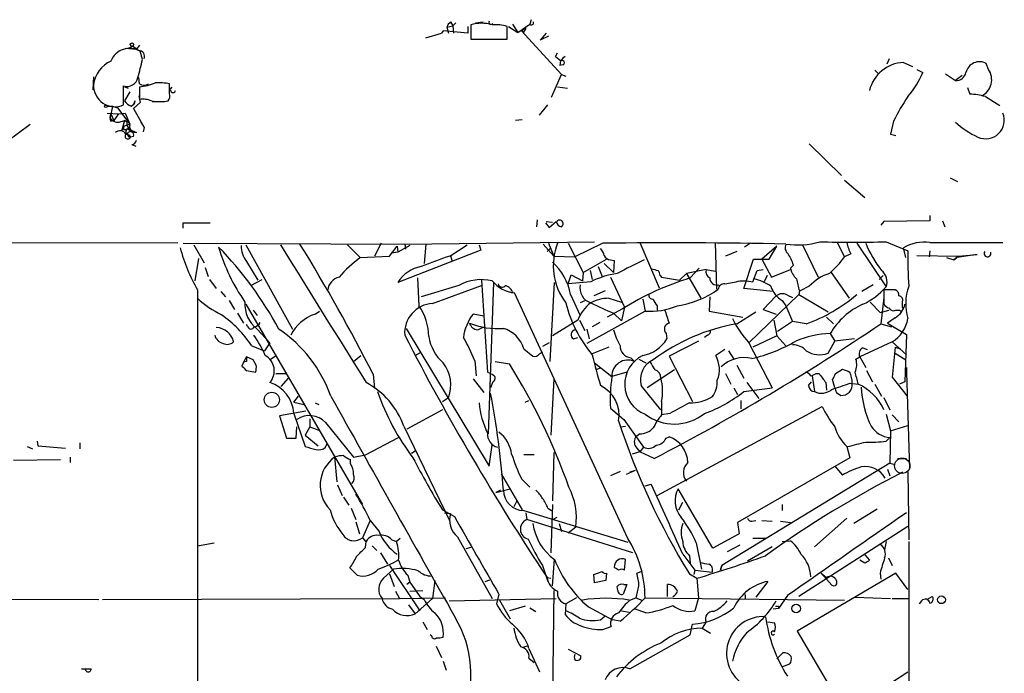
# Model space of a CAD drawing. Extents: x 8 to 21807, y -20653 to 1259.
# Drawn here: x 735 to 846, y 1181 to 1255 of the extents above; entities that cross this region are included whole.
import ezdxf

# ---------------------------------------------------------------- set-up
doc = ezdxf.new("R2010")
doc.units = 0
doc.header["$MEASUREMENT"] = 0
doc.layers.add('MAIN', color=5, linetype='CONTINUOUS')

msp = doc.modelspace()

# ---------------------------------------------------------------- linework, layer by layer
at = {"layer": 'MAIN'}
for p, q in [((792.6493, 1254.8137), (792.48, 1254.3057)), ((783.1667, 1253.9671), (783.844, 1254.1364)), ((783.1667, 1253.9671), (783.336, 1253.2897)), ((783.59, 1254.5597), (783.844, 1254.1364)), ((784.1827, 1254.4751), (783.844, 1254.1364)), ((783.844, 1254.1364), (783.9287, 1253.2897)), ((785.5373, 1254.0517), (785.5373, 1253.2897)), ((785.876, 1254.2211), (785.876, 1252.6124)), ((786.384, 1254.4751), (787.2307, 1254.5597)), ((789.94, 1252.6124), (789.94, 1254.0517)), ((790.1093, 1254.0517), (791.1253, 1253.3744)), ((790.5327, 1254.3057), (791.1253, 1253.3744)), ((791.1253, 1253.3744), (792.48, 1254.3057)), ((791.5487, 1253.5437), (792.0567, 1253.9671)), ((780.796, 1252.7817), (782.574, 1253.2897)), ((782.7433, 1253.5437), (782.574, 1253.2897)), ((785.5373, 1253.2897), (782.7433, 1253.5437)), ((785.876, 1252.6124), (789.94, 1252.6124)), ((791.8027, 1253.3744), (791.5487, 1253.5437)), ((791.5487, 1253.5437), (796.036, 1248.6331)), ((794.3427, 1253.2897), (793.6653, 1252.5277)), ((794.5967, 1252.9511), (793.6653, 1252.5277)), ((747.014, 1251.5964), (748.284, 1251.5117)), ((747.8607, 1251.8504), (747.4373, 1251.5964)), ((748.6227, 1251.9351), (748.284, 1251.5117)), ((748.9613, 1250.3264), (748.7073, 1251.2577)), ((795.3587, 1250.6651), (795.6127, 1251.0884)), ((795.3587, 1250.6651), (795.9513, 1250.2417)), ((832.866, 1250.4111), (832.612, 1249.8184)), ((795.9513, 1250.2417), (795.8667, 1249.6491)), ((796.2053, 1249.7337), (795.8667, 1249.6491)), ((834.4747, 1249.9877), (835.4907, 1249.5644)), ((844.042, 1249.2257), (843.788, 1249.9031)), ((743.458, 1248.3791), (743.3733, 1246.9397)), ((748.6227, 1247.6171), (748.538, 1248.2944)), ((794.9353, 1246.0931), (796.036, 1248.6331)), ((796.036, 1248.6331), (796.544, 1248.4637)), ((831.2573, 1249.1411), (831.6807, 1248.7177)), ((835.9987, 1249.2257), (836.676, 1248.8871)), ((839.216, 1248.7177), (840.3167, 1247.9557)), ((841.0787, 1248.5484), (840.3167, 1247.9557)), ((746.8447, 1245.2464), (746.8447, 1247.3631)), ((746.9293, 1247.2784), (747.3527, 1247.1091)), ((748.6227, 1247.2784), (748.6227, 1245.8391)), ((752.0093, 1246.5164), (752.0093, 1247.6171)), ((795.6127, 1247.2784), (796.7133, 1247.1091)), ((841.6713, 1247.1937), (841.9253, 1246.4317)), ((747.522, 1246.6857), (746.9293, 1245.6697)), ((748.538, 1246.2624), (748.7073, 1245.5004)), ((843.7033, 1246.1777), (845.312, 1245.1617)), ((744.982, 1245.0771), (745.5747, 1245.0771)), ((745.5747, 1245.0771), (745.3207, 1243.8071)), ((745.5747, 1245.0771), (746.1673, 1244.9077)), ((746.1673, 1244.9077), (747.522, 1243.0451)), ((748.7073, 1245.5004), (747.9453, 1244.8231)), ((748.1147, 1245.6697), (748.03, 1245.3311)), ((751.4167, 1245.5851), (750.062, 1245.5851)), ((793.5807, 1244.0611), (794.512, 1245.2464)), ((744.982, 1244.3151), (746.252, 1244.2304)), ((745.3207, 1243.8071), (745.4053, 1244.2304)), ((745.4053, 1244.2304), (745.744, 1243.4684)), ((746.252, 1244.2304), (745.744, 1243.4684)), ((746.252, 1244.2304), (747.014, 1244.3151)), ((747.014, 1244.3151), (747.522, 1243.0451)), ((747.9453, 1244.8231), (749.1307, 1242.7064)), ((733.7213, 1241.0977), (736.346, 1243.0451)), ((745.4053, 1243.3837), (745.744, 1243.4684)), ((746.3367, 1243.2991), (746.9293, 1243.4684)), ((746.9293, 1243.4684), (746.5907, 1242.2831)), ((746.8447, 1242.7911), (746.5907, 1242.2831)), ((747.522, 1243.0451), (746.8447, 1242.7911)), ((747.1833, 1243.2991), (746.9293, 1243.4684)), ((747.522, 1242.8757), (747.3527, 1242.5371)), ((747.522, 1242.7064), (747.522, 1243.0451)), ((748.792, 1243.2991), (749.1307, 1242.7064)), ((749.1307, 1242.7064), (749.046, 1242.1984)), ((791.6333, 1243.5531), (790.8713, 1243.4684)), ((833.374, 1243.3837), (833.0353, 1241.9444)), ((747.014, 1242.4524), (747.3527, 1242.5371)), ((747.3527, 1242.5371), (747.776, 1242.1984)), ((747.3527, 1242.5371), (748.284, 1242.1137)), ((747.4373, 1241.8597), (747.6067, 1241.6057)), ((747.9453, 1241.6904), (747.6067, 1241.6057)), ((747.776, 1242.1984), (748.284, 1242.1137)), ((747.776, 1242.1984), (748.284, 1242.1137)), ((833.0353, 1241.9444), (833.628, 1241.7751)), ((747.776, 1240.7591), (748.1993, 1240.5897)), ((823.8913, 1240.8437), (827.532, 1237.2877)), ((827.8707, 1236.7797), (830.1567, 1234.8324)), ((839.724, 1237.0337), (840.5707, 1236.6104)), ((837.438, 1232.8004), (837.438, 1232.2077)), ((753.5333, 1231.3611), (753.5333, 1231.9537)), ((753.5333, 1231.9537), (756.5813, 1231.9537)), ((793.3267, 1232.2924), (793.242, 1231.5304)), ((794.258, 1231.9537), (794.6813, 1231.4457)), ((794.3427, 1232.1231), (795.02, 1232.0384)), ((794.6813, 1231.4457), (795.4433, 1232.1231)), ((832.2733, 1232.1231), (831.9347, 1231.6997)), ((837.438, 1232.2077), (832.2733, 1232.1231)), ((838.8773, 1232.2077), (839.1313, 1231.5304)), ((666.75, 1229.6677), (752.9407, 1229.7524)), ((753.5333, 1229.6677), (778.4253, 1229.5831)), ((754.7187, 1229.4984), (755.904, 1227.4664)), ((760.5607, 1229.4984), (765.81, 1220.0157)), ((771.9907, 1229.4984), (773.43, 1228.0591)), ((775.8007, 1229.6677), (775.0387, 1228.2284)), ((779.018, 1229.4137), (777.6633, 1228.6517)), ((778.4253, 1229.5831), (799.7613, 1229.8371)), ((778.4253, 1229.5831), (778.51, 1228.9904)), ((780.796, 1229.5831), (780.6267, 1227.3817)), ((783.5053, 1228.2284), (785.4527, 1229.4984)), ((786.8073, 1229.4984), (786.9767, 1228.9057)), ((794.004, 1229.5831), (795.1893, 1228.2284)), ((794.5967, 1229.6677), (795.1893, 1228.2284)), ((796.798, 1229.6677), (798.4913, 1226.3657)), ((800.6927, 1229.6677), (797.56, 1228.1437)), ((804.8413, 1229.7524), (807.0427, 1224.6724)), ((813.308, 1229.7524), (813.4773, 1224.5031)), ((817.2873, 1229.6677), (816.61, 1229.2444)), ((823.1293, 1229.4984), (824.9073, 1225.8577)), ((827.024, 1229.7524), (827.8707, 1228.1437)), ((829.2253, 1229.6677), (832.5273, 1224.7571)), ((832.5273, 1229.8371), (834.9827, 1228.8211)), ((837.438, 1229.7524), (845.6507, 1229.7524)), ((776.732, 1228.2284), (777.5787, 1229.3291)), ((777.6633, 1228.6517), (776.9013, 1228.5671)), ((777.5787, 1229.3291), (777.6633, 1228.6517)), ((786.9767, 1228.9057), (777.6633, 1225.2651)), ((783.59, 1228.3131), (783.7593, 1227.6357)), ((783.59, 1228.3131), (783.7593, 1227.6357)), ((794.766, 1229.0751), (794.4273, 1228.7364)), ((794.4273, 1228.7364), (794.766, 1229.0751)), ((815.7633, 1228.7364), (814.4933, 1228.2284)), ((820.2507, 1229.3291), (818.5573, 1227.8897)), ((819.404, 1227.8897), (820.2507, 1229.3291)), ((828.548, 1228.4824), (827.8707, 1228.1437)), ((834.7287, 1228.0591), (834.4747, 1229.1597)), ((835.9987, 1228.3131), (840.6553, 1228.2284)), ((837.438, 1228.8211), (837.3533, 1228.1437)), ((842.772, 1228.3977), (840.486, 1228.0591)), ((840.6553, 1228.2284), (842.772, 1228.3977)), ((754.888, 1225.4344), (755.3113, 1227.9744)), ((760.6453, 1227.6357), (761.9153, 1225.5191)), ((773.43, 1228.0591), (776.732, 1228.2284)), ((795.1893, 1228.2284), (797.56, 1228.1437)), ((798.4913, 1226.3657), (801.116, 1227.8897)), ((800.862, 1227.3817), (801.878, 1226.3657)), ((801.5393, 1227.8051), (801.9627, 1227.7204)), ((801.9627, 1227.7204), (801.878, 1226.3657)), ((816.5253, 1224.5877), (817.626, 1227.8897)), ((817.626, 1227.8897), (819.404, 1227.8897)), ((818.5573, 1227.8897), (819.658, 1225.8577)), ((822.1133, 1227.2124), (821.7747, 1226.8737)), ((839.3007, 1228.0591), (840.1473, 1227.8051)), ((840.486, 1228.0591), (840.1473, 1227.8051)), ((840.1473, 1227.8051), (840.486, 1228.0591)), ((755.9887, 1226.9584), (756.3273, 1225.9424)), ((796.798, 1225.0957), (797.1367, 1226.1117)), ((797.1367, 1226.1117), (798.4067, 1225.4344)), ((798.4913, 1226.3657), (798.4067, 1225.4344)), ((799.2533, 1226.6197), (799.5073, 1225.6037)), ((800.1847, 1227.0431), (800.608, 1225.9424)), ((810.0907, 1226.2811), (809.3287, 1225.5191)), ((812.292, 1226.7044), (810.0907, 1226.2811)), ((810.0907, 1226.2811), (811.6993, 1223.4871)), ((811.53, 1226.8737), (810.514, 1225.7731)), ((812.292, 1226.7044), (813.308, 1226.5351)), ((817.5413, 1225.3497), (818.0493, 1226.6197)), ((818.0493, 1226.6197), (818.7267, 1226.7044)), ((819.658, 1225.8577), (821.7747, 1226.7044)), ((826.3467, 1226.3657), (828.3787, 1223.4871)), ((756.4967, 1225.6037), (757.2587, 1224.5877)), ((761.1533, 1224.9264), (762.4233, 1225.6037)), ((779.8647, 1225.7731), (780.034, 1222.6404)), ((787.0613, 1225.5191), (787.7387, 1215.1897)), ((788.416, 1225.2651), (787.8233, 1208.2471)), ((794.766, 1216.3751), (795.274, 1225.2651)), ((799.338, 1225.3497), (796.798, 1225.0957)), ((801.5393, 1225.8577), (803.148, 1222.4711)), ((807.1273, 1226.0271), (807.2967, 1225.8577)), ((807.2967, 1225.8577), (809.3287, 1225.5191)), ((816.102, 1225.4344), (816.864, 1225.4344)), ((816.864, 1225.4344), (817.5413, 1225.3497)), ((819.15, 1226.0271), (818.8113, 1225.3497)), ((831.088, 1225.0111), (829.818, 1224.2491)), ((831.7653, 1225.6037), (832.1887, 1226.0271)), ((755.142, 1224.4184), (755.142, 1164.3897)), ((757.7667, 1224.2491), (758.2747, 1223.6564)), ((784.5213, 1224.9264), (780.288, 1223.6564)), ((781.558, 1222.8944), (787.0613, 1224.9264)), ((803.4867, 1196.4784), (790.7867, 1224.0797)), ((797.052, 1223.9104), (798.1527, 1221.5397)), ((800.9467, 1224.3337), (799.6767, 1223.7411)), ((819.8273, 1224.2491), (816.5253, 1224.5877)), ((822.706, 1223.9104), (817.118, 1218.4917)), ((821.436, 1223.8257), (822.0287, 1223.5717)), ((822.7907, 1224.3337), (822.706, 1223.9104)), ((822.706, 1223.9104), (826.008, 1221.9631)), ((823.8913, 1224.8417), (822.8753, 1224.3337)), ((833.5433, 1224.4184), (832.2733, 1224.4184)), ((832.2733, 1224.4184), (832.2733, 1222.8097)), ((758.698, 1223.2331), (759.2907, 1222.2171)), ((760.5607, 1222.8097), (773.684, 1200.2884)), ((798.7453, 1223.2331), (798.1527, 1222.9791)), ((801.37, 1223.4871), (802.8093, 1223.0637)), ((805.18, 1223.4024), (805.434, 1222.0477)), ((812.7153, 1223.6564), (812.6307, 1222.0477)), ((820.166, 1223.7411), (818.7267, 1222.2171)), ((820.8433, 1223.2331), (821.2667, 1222.6404)), ((830.7493, 1223.0637), (831.85, 1221.8784)), ((832.2733, 1223.5717), (831.9347, 1220.6084)), ((834.39, 1222.4711), (834.39, 1223.1484)), ((759.6293, 1221.7937), (760.3067, 1220.6931)), ((761.4073, 1222.1324), (761.8307, 1221.5397)), ((768.35, 1221.7091), (768.858, 1222.0477)), ((787.3153, 1221.4551), (786.13, 1221.7091)), ((805.434, 1222.0477), (798.9147, 1218.4071)), ((802.894, 1222.3017), (801.2007, 1221.3704)), ((801.878, 1221.7937), (802.8093, 1220.9471)), ((803.148, 1222.4711), (802.8093, 1220.9471)), ((806.7887, 1222.6404), (806.7887, 1222.1324)), ((812.6307, 1222.0477), (816.4407, 1221.3704)), ((815.7633, 1220.6084), (817.88, 1221.9631)), ((818.7267, 1222.2171), (820.166, 1221.7091)), ((821.2667, 1222.6404), (822.0287, 1220.8624)), ((831.85, 1221.8784), (832.866, 1222.1324)), ((833.628, 1222.1324), (834.0513, 1222.1324)), ((760.8147, 1220.2697), (760.6453, 1220.5237)), ((797.8987, 1221.0317), (795.02, 1219.2537)), ((798.068, 1221.0317), (798.6607, 1219.8464)), ((800.354, 1220.7777), (799.5073, 1220.2697)), ((819.912, 1221.0317), (820.2507, 1219.2537)), ((822.0287, 1220.8624), (820.3353, 1219.7617)), ((823.5527, 1220.6084), (822.0287, 1220.8624)), ((825.8387, 1221.3704), (826.6007, 1220.6084)), ((831.9347, 1220.6084), (833.12, 1220.2697)), ((833.5433, 1221.2857), (832.6967, 1220.6931)), ((832.6967, 1220.6931), (834.8133, 1219.4231)), ((761.8307, 1220.0157), (763.27, 1218.4917)), ((778.5947, 1220.1004), (787.908, 1204.6064)), ((786.638, 1219.9311), (787.3153, 1220.2697)), ((798.9147, 1220.0157), (799.1687, 1218.9151)), ((807.8047, 1219.5077), (807.8893, 1218.9151)), ((826.262, 1219.5077), (826.77, 1218.6611)), ((834.8133, 1219.4231), (834.644, 1214.0891)), ((763.27, 1218.4917), (762.6773, 1217.5604)), ((794.6813, 1218.4917), (793.9193, 1218.0684)), ((797.3907, 1218.9151), (797.8987, 1219.0844)), ((811.4453, 1218.6611), (808.1433, 1216.9677)), ((812.4613, 1219.3384), (812.1227, 1219.0844)), ((817.118, 1218.4917), (819.7427, 1213.4117)), ((820.2507, 1219.2537), (817.5413, 1217.9837)), ((820.2507, 1219.2537), (821.2667, 1218.1531)), ((826.008, 1217.3064), (826.77, 1218.6611)), ((828.9713, 1218.9151), (826.77, 1218.6611)), ((833.2047, 1218.5764), (829.564, 1216.8831)), ((833.2047, 1218.5764), (834.8133, 1217.1371)), ((761.238, 1218.1531), (762.6773, 1217.5604)), ((779.6107, 1217.0524), (780.2033, 1217.3911)), ((791.8027, 1217.8144), (792.8187, 1216.9677)), ((793.5807, 1217.2217), (793.9193, 1217.4757)), ((801.37, 1217.9837), (799.5073, 1217.2217)), ((814.4087, 1217.7297), (813.3927, 1217.0524)), ((814.832, 1217.5604), (815.4247, 1216.6291)), ((829.9027, 1217.8991), (830.4107, 1217.7297)), ((833.5433, 1217.9837), (833.2047, 1214.5971)), ((833.5433, 1217.9837), (834.136, 1217.8144)), ((833.5433, 1217.3064), (834.7287, 1216.5444)), ((760.3067, 1216.2904), (760.1373, 1215.8671)), ((760.6453, 1216.8831), (760.3067, 1216.2904)), ((760.6453, 1216.3751), (760.3067, 1216.2904)), ((761.4073, 1216.5444), (760.6453, 1216.8831)), ((761.746, 1215.9517), (761.4073, 1216.5444)), ((763.3547, 1216.6291), (763.8627, 1216.9677)), ((772.668, 1216.3751), (773.5147, 1217.0524)), ((786.2993, 1216.4597), (786.4687, 1214.7664)), ((788.5853, 1216.3751), (790.194, 1216.1211)), ((799.7613, 1216.2057), (801.7087, 1214.6817)), ((803.8253, 1216.7984), (804.2487, 1216.3751)), ((804.7567, 1216.6291), (805.5187, 1216.2057)), ((808.1433, 1216.9677), (810.768, 1211.8877)), ((829.1407, 1216.6291), (829.564, 1216.8831)), ((829.564, 1216.8831), (830.2413, 1215.6977)), ((760.6453, 1215.3591), (761.6613, 1215.1897)), ((763.9473, 1215.0204), (765.1327, 1215.0204)), ((800.354, 1215.6131), (799.9307, 1215.4437)), ((803.402, 1215.1897), (801.7087, 1214.6817)), ((808.736, 1215.4437), (805.688, 1213.4117)), ((814.4933, 1215.0204), (815.086, 1213.8351)), ((815.7633, 1215.9517), (816.5253, 1214.5124)), ((824.6533, 1215.0204), (824.992, 1215.0204)), ((826.8547, 1215.0204), (827.6167, 1215.5284)), ((830.326, 1215.3591), (831.0033, 1214.0891)), ((834.8133, 1215.6977), (834.8133, 1215.1897)), ((834.8133, 1215.1897), (835.152, 1204.2677)), ((764.54, 1213.5811), (765.3867, 1214.5124)), ((774.8693, 1214.9357), (775.0387, 1213.3271)), ((786.13, 1214.4277), (787.3153, 1212.9037)), ((788.3313, 1214.0891), (788.0773, 1213.4117)), ((795.1893, 1214.4277), (794.8507, 1208.0777)), ((816.864, 1214.0044), (818.2187, 1212.2264)), ((823.8067, 1213.6657), (824.1453, 1214.0891)), ((824.23, 1214.7664), (824.484, 1212.9884)), ((825.754, 1214.0044), (825.8387, 1213.1577)), ((826.77, 1213.4117), (826.516, 1214.3431)), ((828.4633, 1213.9197), (829.3947, 1213.8351)), ((833.2047, 1214.5971), (834.898, 1212.4804)), ((834.644, 1214.0891), (834.0513, 1213.8351)), ((807.212, 1210.9564), (805.0107, 1213.6657)), ((815.4247, 1213.4117), (815.848, 1212.6497)), ((816.5253, 1212.9884), (819.7427, 1213.4117)), ((826.9393, 1212.9037), (827.4473, 1212.5651)), ((831.2573, 1213.8351), (832.0193, 1212.4804)), ((765.9793, 1211.8031), (766.4873, 1212.4804)), ((765.9793, 1211.8031), (767.08, 1211.5491)), ((768.35, 1211.7184), (768.7733, 1211.5491)), ((782.6587, 1211.8877), (783.336, 1212.3111)), ((791.972, 1211.8031), (792.3953, 1211.9724)), ((807.2967, 1211.8877), (807.2967, 1210.3637)), ((816.1867, 1211.9724), (816.1867, 1211.0411)), ((832.2733, 1212.3111), (832.9507, 1210.9564)), ((767.334, 1210.7871), (764.3707, 1210.2791)), ((782.6587, 1210.9564), (778.6793, 1208.7551)), ((801.5393, 1211.1257), (803.0633, 1209.8557)), ((806.7887, 1201.3044), (825.3307, 1211.2951)), ((764.3707, 1210.2791), (765.1327, 1207.7391)), ((765.9793, 1210.5331), (767.2493, 1206.8077)), ((767.7573, 1209.9404), (767.7573, 1209.0091)), ((769.5353, 1209.5171), (772.668, 1205.6224)), ((803.0633, 1209.8557), (805.2647, 1206.7231)), ((808.228, 1210.5331), (807.2967, 1210.3637)), ((832.5273, 1210.4484), (833.0353, 1208.5857)), ((833.2047, 1210.3637), (833.9667, 1209.6017)), ((766.2333, 1207.7391), (766.318, 1209.0091)), ((767.7573, 1209.0091), (767.2493, 1208.0777)), ((767.7573, 1209.0091), (768.7733, 1208.6704)), ((778.3407, 1209.0937), (783.5053, 1198.4257)), ((802.7247, 1209.0091), (803.2327, 1209.0937)), ((833.0353, 1208.5857), (832.9507, 1204.9451)), ((833.0353, 1208.5857), (834.9827, 1209.1784)), ((737.108, 1207.4004), (737.1927, 1206.8924)), ((741.934, 1207.2311), (741.934, 1206.5537)), ((765.1327, 1207.7391), (766.2333, 1207.7391)), ((767.2493, 1208.0777), (768.6887, 1206.8924)), ((774.0227, 1205.8764), (777.748, 1207.8237)), ((804.8413, 1208.2471), (804.3333, 1207.8237)), ((807.8047, 1207.7391), (808.1433, 1207.9084)), ((832.5273, 1207.4004), (832.9507, 1207.8237)), ((736.0073, 1206.8077), (736.6, 1206.5537)), ((737.1927, 1206.8924), (740.3253, 1206.6384)), ((769.5353, 1206.7231), (769.7047, 1207.1464)), ((779.6107, 1206.2997), (779.1873, 1206.0457)), ((787.908, 1204.6064), (788.2467, 1206.9771)), ((795.1893, 1206.1304), (795.02, 1200.7117)), ((804.8413, 1206.2151), (803.9947, 1205.9611)), ((804.5027, 1206.6384), (804.8413, 1206.2151)), ((805.2647, 1206.7231), (804.8413, 1206.2151)), ((806.45, 1205.4531), (804.8413, 1206.2151)), ((828.1247, 1206.8077), (828.4633, 1205.5377)), ((734.4833, 1205.2837), (739.7327, 1205.3684)), ((740.8333, 1205.6224), (740.8333, 1205.0297)), ((770.5513, 1205.6224), (770.8053, 1202.8284)), ((772.3293, 1204.8604), (772.3293, 1205.3684)), ((772.668, 1205.6224), (774.0227, 1205.8764)), ((792.988, 1205.8764), (791.8027, 1205.8764)), ((828.4633, 1205.5377), (815.848, 1198.2564)), ((833.7973, 1205.4531), (834.8133, 1205.4531)), ((802.64, 1204.0137), (801.5393, 1203.5057)), ((804.3333, 1204.0984), (803.3173, 1203.6751)), ((804.3333, 1204.0984), (803.7407, 1203.9291)), ((832.9507, 1204.9451), (814.07, 1193.4304)), ((826.77, 1204.6064), (827.6167, 1203.5904)), ((832.6967, 1204.2677), (832.9507, 1203.5057)), ((832.9507, 1204.9451), (833.5433, 1204.7757)), ((834.9827, 1203.9291), (835.0673, 1196.3091)), ((789.2627, 1203.7597), (791.6333, 1199.6957)), ((791.5487, 1203.1671), (792.48, 1202.2357)), ((770.89, 1202.4897), (771.398, 1201.3044)), ((788.67, 1201.6431), (790.2787, 1202.0664)), ((789.178, 1201.8971), (788.67, 1201.6431)), ((805.434, 1202.4051), (806.1113, 1202.5744)), ((813.054, 1195.3777), (809.1593, 1202.0664)), ((771.5673, 1201.1351), (772.16, 1200.2037)), ((791.0407, 1200.7117), (790.702, 1200.0344)), ((772.414, 1199.8651), (772.922, 1198.5951)), ((782.6587, 1199.6957), (784.0133, 1198.9337)), ((791.8027, 1199.6111), (803.4867, 1196.0551)), ((794.512, 1199.8651), (794.9353, 1199.6111)), ((795.02, 1200.2884), (794.8507, 1194.8697)), ((809.244, 1199.6957), (809.6673, 1200.5424)), ((820.8433, 1200.2884), (820.8433, 1199.6111)), ((831.5113, 1199.7804), (828.8867, 1198.1717)), ((774.5307, 1198.5104), (773.684, 1196.5631)), ((774.5307, 1198.5104), (775.5467, 1197.2404)), ((782.9127, 1199.3571), (783.59, 1199.2724)), ((792.0567, 1199.3571), (792.1413, 1198.5951)), ((804.0793, 1194.8697), (792.1413, 1198.5951)), ((795.528, 1198.8491), (795.1047, 1198.5951)), ((817.4567, 1198.4257), (817.88, 1198.5104)), ((818.5573, 1198.5104), (819.7427, 1198.4257)), ((820.674, 1198.4257), (821.7747, 1198.2564)), ((824.484, 1195.5471), (828.1247, 1198.7644)), ((772.922, 1198.3411), (773.3453, 1196.9864)), ((795.782, 1198.1717), (796.036, 1197.2404)), ((797.6447, 1197.7484), (796.798, 1197.0711)), ((815.848, 1198.2564), (816.0173, 1196.9864)), ((834.9827, 1197.8331), (822.706, 1189.9591)), ((773.684, 1196.5631), (774.1073, 1196.0551)), ((776.986, 1196.3091), (777.494, 1196.1397)), ((777.9173, 1196.4784), (777.494, 1196.1397)), ((784.352, 1196.6477), (788.2467, 1189.7051)), ((816.0173, 1196.9864), (813.054, 1195.3777)), ((818.9807, 1196.4784), (817.5413, 1196.4784)), ((820.8433, 1196.1397), (821.7747, 1196.2244)), ((755.142, 1195.6317), (757.0047, 1195.9704)), ((774.0227, 1195.4624), (774.1073, 1196.1397)), ((774.7847, 1195.6317), (775.2927, 1195.1237)), ((785.876, 1195.4624), (785.2833, 1195.2931)), ((811.1913, 1195.9704), (811.784, 1193.0071)), ((816.102, 1195.7164), (814.6627, 1194.9544)), ((819.7427, 1195.5471), (816.9487, 1193.9384)), ((832.5273, 1196.1397), (832.358, 1195.2084)), ((835.0673, 1196.1397), (835.0673, 1162.8657)), ((775.716, 1194.8697), (776.478, 1193.5997)), ((795.02, 1191.1444), (795.274, 1194.1077)), ((803.148, 1192.9224), (803.2327, 1194.1077)), ((809.6673, 1194.7004), (811.022, 1192.9224)), ((810.4293, 1194.5311), (810.514, 1193.6844)), ((830.1567, 1193.6844), (829.564, 1194.0231)), ((830.1567, 1194.6157), (830.6647, 1194.0231)), ((832.7813, 1194.2771), (833.2047, 1193.4304)), ((773.0913, 1192.3297), (772.2447, 1193.1764)), ((776.0547, 1191.9911), (777.1553, 1193.0071)), ((776.732, 1193.4304), (780.1187, 1188.3504)), ((793.9193, 1193.4304), (794.512, 1191.6524)), ((811.022, 1192.9224), (810.9373, 1192.4144)), ((811.022, 1192.9224), (812.9693, 1192.6684)), ((814.07, 1193.4304), (813.9007, 1192.9224)), ((813.9007, 1192.9224), (814.07, 1193.4304)), ((776.732, 1192.4991), (777.24, 1191.0597)), ((778.764, 1192.3297), (779.018, 1191.5677)), ((781.812, 1191.7371), (781.558, 1189.7051)), ((787.4847, 1191.6524), (787.9927, 1191.8217)), ((794.4273, 1192.0757), (794.8507, 1191.9911)), ((799.6767, 1192.4144), (800.608, 1192.7531)), ((799.7613, 1191.4831), (799.6767, 1192.4144)), ((801.0313, 1191.7371), (799.7613, 1191.4831)), ((801.116, 1192.5837), (801.0313, 1191.7371)), ((804.5027, 1192.5837), (805.0107, 1192.7531)), ((810.4293, 1192.4991), (811.276, 1191.9911)), ((811.276, 1191.9911), (811.4453, 1189.7897)), ((833.628, 1192.5837), (822.5367, 1186.0644)), ((825.246, 1192.5837), (825.8387, 1192.0757)), ((825.246, 1192.5837), (826.4313, 1191.2291)), ((831.85, 1192.5837), (831.9347, 1191.9064)), ((834.9827, 1190.7211), (833.628, 1192.5837)), ((779.018, 1191.5677), (778.6793, 1191.3137)), ((779.018, 1191.5677), (780.1187, 1189.9591)), ((779.018, 1190.5517), (780.4573, 1190.6364)), ((795.1893, 1190.6364), (794.8507, 1166.3371)), ((802.386, 1190.6364), (802.3013, 1191.0597)), ((803.402, 1191.3137), (802.9787, 1190.2131)), ((803.0633, 1191.3137), (803.402, 1191.3137)), ((807.974, 1189.9591), (807.974, 1191.3137)), ((819.2347, 1191.6524), (817.88, 1189.8744)), ((675.132, 1189.7051), (744.0507, 1189.6204)), ((744.474, 1189.6204), (777.8327, 1189.7051)), ((777.4093, 1190.5517), (777.8327, 1189.7051)), ((777.8327, 1189.7051), (782.9973, 1189.7897)), ((781.558, 1189.7051), (779.6107, 1188.0117)), ((780.1187, 1189.9591), (780.6267, 1189.6204)), ((783.4207, 1189.4511), (795.4433, 1189.7051)), ((789.0087, 1190.2131), (788.7547, 1189.1124)), ((789.0933, 1189.5357), (790.2787, 1187.4191)), ((797.7293, 1189.7897), (796.544, 1189.1124)), ((803.7407, 1189.5357), (804.418, 1189.7897)), ((804.418, 1189.7897), (805.0953, 1189.5357)), ((805.434, 1189.7897), (827.8707, 1189.5357)), ((811.4453, 1189.7897), (811.022, 1188.3504)), ((816.6947, 1190.0437), (816.6947, 1189.7051)), ((821.436, 1190.0437), (820.42, 1188.6044)), ((829.056, 1189.8744), (833.0353, 1189.7051)), ((833.2047, 1189.7051), (835.0673, 1189.7051)), ((837.0993, 1189.6204), (837.692, 1189.9591)), ((778.8487, 1189.0277), (779.6107, 1188.0117)), ((791.972, 1188.8584), (790.194, 1188.3504)), ((792.48, 1188.6891), (793.1573, 1188.2657)), ((796.544, 1189.1124), (796.4593, 1187.9271)), ((799.084, 1188.7737), (801.7933, 1187.3344)), ((805.5187, 1188.0964), (804.3333, 1188.5197)), ((820.42, 1188.6044), (819.8273, 1188.5197)), ((820.42, 1188.8584), (820.42, 1188.6044)), ((836.5067, 1189.4511), (836.2527, 1189.1124)), ((800.4387, 1187.3344), (800.9467, 1187.7577)), ((802.64, 1187.1651), (801.7933, 1187.3344)), ((802.8093, 1188.3504), (803.656, 1188.1811)), ((780.4573, 1187.0804), (780.9653, 1186.2337)), ((800.6927, 1186.2337), (801.624, 1186.5724)), ((810.514, 1185.6411), (810.768, 1186.8264)), ((812.292, 1187.0804), (811.8687, 1186.4031)), ((811.8687, 1186.4031), (812.8, 1185.8104)), ((819.2347, 1187.0804), (819.9967, 1186.9957)), ((781.4733, 1185.4717), (781.304, 1185.6411)), ((803.7407, 1181.8311), (810.514, 1185.6411)), ((822.5367, 1186.0644), (832.1887, 1169.6391)), ((781.9813, 1184.3711), (782.574, 1183.1011)), ((792.1413, 1184.3711), (791.718, 1184.2017)), ((792.3953, 1184.1171), (793.5807, 1181.4924)), ((796.798, 1184.0324), (798.2373, 1183.2704)), ((792.3953, 1183.0164), (792.988, 1182.5084)), ((820.2507, 1182.9317), (820.928, 1183.6091)), ((742.1033, 1181.8311), (743.204, 1181.8311)), ((782.7433, 1182.6777), (783.082, 1181.6617)), ((821.69, 1182.3391), (820.7587, 1182.0004)), ((829.6487, 1178.0211), (834.9827, 1181.4924))]:
    msp.add_line(p, q, dxfattribs=at)
for centre, radius in [((747.7759, 1252.0198), 0.1893), ((744.8408, 1245.0771), 0.1411), ((763.4968, 1212.0714), 0.8525), ((838.7503, 1189.5781), 0.4358), ((822.4096, 1188.6044), 0.4835)]:
    msp.add_circle(centre, radius, dxfattribs=at)
at = {"layer": 'MAIN', "color": 5}
msp.add_circle((834.3476, 1204.6488), 0.8616, dxfattribs=at)
at = {"layer": 'MAIN'}
for centre, radius, start, end in [((784.2668, 1253.6288), 1.1509, 126.018589, 162.906421), ((787.0613, 1250.6853), 3.7292, 71.465937, 108.532606), ((788.1196, 1254.5173), 0.2467, 149.016328, 329.06811), ((788.712, 1250.3247), 3.9241, 71.763593, 96.809894), ((791.0998, 1254.0264), 0.9587, 317.151439, 356.453861), ((792.6663, 1254.475), 0.2517, 222.262972, 19.666075), ((747.5293, 1249.2883), 2.2948, 59.114174, 157.753497), ((875.2112, 1420.9372), 211.6802, 233.014168, 233.24333), ((748.5498, 1250.6957), 0.6468, 333.898407, 91.04533), ((796.9251, 1249.6913), 1.0795, 115.563296, 154.436704), ((746.8481, 1247.0519), 3.424, 114.921464, 171.932846), ((240.7073, 1376.3103), 523.6354, 345.849176, 346.078359), ((796.1229, 1249.9721), 0.2523, 289.067073, 132.848002), ((834.6019, 1245.9497), 4.04, 91.804263, 167.049392), ((843.0492, 1248.4856), 1.5985, 62.471506, 165.452565), ((747.2233, 1248.5641), 1.2593, 252.503204, 347.632576), ((826.6079, 1253.2956), 10.991, 319.638164, 336.352922), ((840.397, 1249.0734), 1.1206, 265.890704, 350.430085), ((842.3607, 1248.0784), 2.0354, 296.849558, 34.309183), ((745.8454, 1247.4176), 2.3902, 177.247008, 294.714365), ((748.1435, 1253.2368), 5.9776, 274.598075, 292.185513), ((749.1307, 1248.2941), 0.8464, 233.116564, 306.883436), ((750.8239, 1240.4128), 7.3012, 80.65624, 93.322913), ((752.3903, 1246.9185), 0.3031, 114.7725, 347.926367), ((751.078, 1246.2623), 0.9653, 322.12814, 15.261365), ((853.6068, 1233.5944), 22.4766, 145.955227, 154.180762), ((841.6293, 1238.0096), 8.4273, 75.752854, 87.987132), ((748.4965, 1246.8987), 1.9916, 218.103582, 246.153182), ((747.3108, 1245.7965), 0.8138, 297.874945, 351.036523), ((749.0037, 1243.385), 2.4835, 66.91925, 98.824743), ((750.9087, 1253.4143), 7.8004, 263.142291, 276.85698), ((745.7862, 1243.68), 0.4825, 164.728219, 217.879149), ((746.1672, 1244.2301), 0.9463, 206.551513, 280.318385), ((843.7245, 1243.5061), 2.0892, 245.456631, 22.782305), ((746.9505, 1242.6323), 0.1908, 123.673412, 289.441701), ((747.0563, 1242.664), 0.2468, 149.008378, 329.06013), ((746.9859, 1243.1298), 0.2601, 319.365258, 40.618023), ((749.0045, 1243.7654), 1.9912, 203.846208, 231.904188), ((747.777, 1242.9604), 0.2687, 161.625739, 198.374261), ((746.4625, 1242.0711), 1.2354, 5.914572, 30.947849), ((847.0556, 1250.6554), 9.9764, 227.508075, 245.109538), ((746.4379, 1241.5525), 0.7683, 30.670866, 133.069413), ((747.3104, 1241.7115), 0.3146, 132.270015, 340.349851), ((747.4439, 1242.2212), 0.3616, 119.110013, 268.954052), ((747.5725, 1241.913), 0.3092, 67.400095, 276.350424), ((747.6068, 1241.8598), 0.3785, 333.414641, 63.448488), ((747.6915, 1241.3516), 0.5985, 278.116564, 351.883436), ((796.2053, 1232.2924), 0.7806, 192.526419, 257.473581), ((795.8413, 1231.8776), 0.3981, 299.282483, 141.917964), ((762.8469, 1229.3572), 2.7948, 178.841611, 218.022966), ((4642.7739, 3634.7467), 4563.6142, 211.8062837, 212.0354669), ((600.6454, 1126.8767), 195.2136, 26.813669, 31.743883), ((801.9209, 1227.1369), 6.7969, 158.139733, 217.713736), ((808.3458, 589.0942), 640.6192, 88.8443006, 90.6844952), ((822.0683, 1229.1884), 0.8935, 153.784816, 232.201507), ((822.5973, 1238.3257), 8.8433, 261.346149, 286.282337), ((828.802, 1385.7458), 155.9532, 268.631229, 271.368771), ((832.2746, 1230.43), 4.2049, 189.27348, 207.59252), ((841.8097, 1234.3734), 12.4889, 202.13511, 218.378157), ((836.8199, 1225.1385), 4.6551, 82.369813, 120.251121), ((773.0613, 1234.5486), 20.5845, 195.176535, 209.480493), ((777.605, 1235.0768), 20.9217, 196.186975, 215.043173), ((728.3903, 1200.7704), 40.7294, 28.197762, 44.355012), ((799.2344, 1227.9075), 1.6774, 13.993164, 44.113543), ((801.6178, 1228.6152), 0.8139, 201.787031, 264.465227), ((817.8894, 1226.0147), 4.3904, 15.83085, 34.198608), ((886.8244, 1227.9326), 51.8493, 179.01812, 183.417607), ((843.9366, 1228.5283), 0.38, 146.790906, 18.94991), ((782.156, 1216.2848), 14.6553, 126.542352, 139.21632), ((799.194, 1180.6849), 50.0652, 108.262178, 112.186828), ((790.968, 1222.9021), 6.167, 9.410086, 48.925072), ((1184.835, 465.0237), 851.9653, 116.4504627, 116.6796397), ((817.7136, 1235.677), 12.6458, 312.0121, 323.436477), ((780.9305, 1223.2684), 3.829, 99.659862, 148.569441), ((804.1307, 1215.2812), 11.151, 99.442471, 115.454884), ((848.8787, 1396.0056), 174.5166, 255.843177, 256.072392), ((806.1718, 1225.9683), 0.9573, 3.521453, 42.879217), ((813.1244, 1226.5209), 0.8524, 167.56816, 241.318192), ((823.8097, 1227.2504), 2.0696, 190.487343, 229.00263), ((827.7609, 1221.2311), 5.2925, 107.410598, 136.983059), ((830.9899, 1225.3384), 1.6436, 339.288099, 51.221507), ((771.4249, 1224.2551), 1.6438, 102.850924, 174.298425), ((787.0231, 1220.4937), 5.09, 76.090162, 119.440227), ((791.2992, 1228.0991), 4.0519, 221.119548, 262.73362), ((789.3897, 1225.2227), 0.4827, 195.254078, 322.12814), ((799.8712, 1224.6518), 1.7557, 168.190843, 252.319483), ((820.4155, 1193.9395), 33.3379, 107.277746, 121.706797), ((813.4915, 1225.7496), 0.7766, 178.26586, 287.989249), ((814.3239, 1224.4185), 0.6825, 82.862488, 172.879149), ((730.5765, 1648.6092), 431.7308, 281.19665, 281.425823), ((815.8513, 1219.1259), 6.8208, 56.928733, 74.180604), ((833.9414, 1227.8413), 11.6894, 190.613091, 197.461657), ((789.22, 1223.5292), 1.5018, 21.503155, 68.488347), ((806.2948, 1223.8399), 0.4431, 170.845888, 279.154112), ((807.5744, 1232.8653), 10.3344, 278.347446, 305.985674), ((822.4481, 1225.8057), 3.0321, 198.537728, 238.043891), ((820.8567, 1222.9478), 1.0519, 56.580372, 131.045009), ((817.4494, 1237.617), 18.0705, 289.73982, 310.667222), ((826.7911, 1229.7457), 7.602, 294.161764, 318.987501), ((833.3765, 1223.8431), 0.5989, 350.194838, 73.83124), ((840.4975, 1222.8942), 5.7689, 160.270013, 197.067022), ((762.9656, 1231.9649), 11.5361, 227.298134, 243.683496), ((764.0344, 1222.8202), 3.5667, 176.085374, 231.840698), ((781.7579, 1219.5604), 3.34, 93.431233, 183.811108), ((810.1409, 1226.2034), 13.974, 193.340417, 220.451199), ((801.8636, 1219.6068), 4.2132, 126.83046, 160.232651), ((801.4383, 1218.8959), 4.5917, 90.852285, 117.220201), ((1096.9667, 1857.4049), 700.7702, 244.8672787, 245.0964548), ((807.9919, 1223.8076), 1.6763, 193.988163, 224.129898), ((833.2681, 1215.441), 8.1008, 114.546918, 149.866921), ((833.205, 1223.4876), 1.1522, 216.039438, 252.889228), ((832.4171, 1223.2585), 2.2717, 299.720479, 348.605484), ((833.9479, 1223.2802), 0.4613, 343.399492, 87.664214), ((750.2495, 1210.8201), 13.2106, 33.716531, 54.870155), ((769.8536, 1217.2573), 4.6989, 108.66245, 153.711422), ((774.7989, 1219.0703), 6.3366, 0.893394, 34.292208), ((790.1328, 1218.4873), 5.1383, 141.169878, 173.326839), ((806.0838, 1229.5342), 7.5146, 265.039374, 293.453785), ((1188.874, 1348.4499), 401.5939, 198.320339, 198.549531), ((833.374, 1222.6405), 0.568, 206.574073, 296.56054), ((834.2207, 1222.3017), 0.2395, 224.983084, 45.016916), ((761.4132, 1221.0802), 0.8144, 275.553068, 338.194671), ((786.7563, 1221.0258), 1.1011, 197.587464, 263.832202), ((788.8405, 1228.296), 8.2234, 247.599287, 274.716659), ((819.3586, 1199.3957), 21.5152, 99.619536, 127.150636), ((685.6165, 1437.6477), 261.7538, 297.492358, 303.986089), ((808.3296, 1219.9988), 0.7189, 105.020238, 223.094603), ((825.5941, 1226.314), 11.534, 206.314014, 222.702848), ((831.208, 1221.8436), 3.829, 301.430559, 350.340138), ((757.1716, 1218.0968), 2.0901, 13.265006, 87.611659), ((761.1534, 1220.3685), 0.3527, 196.262154, 343.733298), ((755.6682, 1207.3022), 15.359, 19.702957, 55.86876), ((788.6032, 1216.9009), 3.3274, 15.934752, 74.065248), ((797.6785, 1219.3892), 0.5547, 102.334988, 238.740368), ((809.9665, 1222.3453), 8.4411, 196.618951, 209.778053), ((812.3514, 1219.7786), 0.4537, 284.017867, 8.594459), ((826.5836, 1208.6465), 10.866, 91.696032, 112.831838), ((758.317, 1219.6348), 1.2629, 193.57302, 256.43139), ((758.4864, 1219.3806), 1.0791, 244.43462, 311.822252), ((749.1717, 1210.998), 14.8779, 24.012695, 34.096587), ((1034.7235, 1351.4465), 288.3424, 207.268699, 213.553391), ((786.1529, 1219.9748), 5.0825, 189.121312, 227.866903), ((768.7744, 1209.5996), 18.8198, 21.377796, 30.263735), ((804.4712, 1220.9851), 3.996, 280.216871, 328.800919), ((813.5732, 1233.6713), 17.3966, 282.899008, 300.364969), ((792.9879, 1217.7301), 0.7809, 257.487108, 319.38279), ((803.9478, 1218.1014), 1.3088, 177.73616, 264.629192), ((822.0826, 1216.3058), 1.9327, 40.477817, 91.598137), ((825.0426, 1219.9686), 2.8318, 238.255839, 289.932286), ((830.2413, 1217.2218), 0.7573, 116.561667, 206.568435), ((887.6452, 1216.6291), 127.0002, 179.885409, 180.114592), ((761.7979, 1215.3254), 1.9779, 318.096546, 60.827504), ((779.7536, 1213.7583), 3.8637, 338.002524, 39.304119), ((731.3378, 1179.2159), 69.4697, 19.35161, 32.089363), ((852.0599, 1229.3767), 53.9591, 193.110577, 196.927716), ((803.5079, 1214.7347), 1.7999, 65.696199, 181.687305), ((806.7596, 1213.8063), 3.61, 115.948236, 248.457354), ((807.3046, 1214.3443), 2.3922, 113.119339, 196.479696), ((1017.9739, 1342.8779), 246.8725, 210.848166, 211.077329), ((810.5052, 1215.4753), 3.2901, 338.292694, 28.642565), ((816.5938, 1212.9946), 3.8179, 76.937443, 133.096964), ((827.1608, 1216.0234), 2.0705, 336.255267, 17.010157), ((887.3912, 1342.6129), 179.6053, 224.885386, 225.114569), ((760.1811, 1215.7399), 1.5791, 339.609571, 7.70781), ((872.7373, 1384.3652), 189.3281, 243.323741, 243.552897), ((806.2877, 1214.5522), 0.9251, 357.534389, 74.514015), ((823.13, 1214.0898), 1.1507, 36.016391, 72.917772), ((823.4691, 1216.9648), 2.2766, 285.061758, 301.342713), ((1079.3728, 1405.0121), 317.5003, 216.755285, 216.984468), ((657.3304, 1299.3717), 189.3505, 333.317001, 333.546144), ((912.7184, 1427.0174), 227.9691, 248.080489, 248.309663), ((825.1617, 1213.869), 3.556, 0.816936, 21.802307), ((490.5812, 1129.8389), 349.0701, 13.923635, 14.152821), ((762.059, 1210.2663), 3.9294, 3.893319, 72.049679), ((769.7859, 1205.9989), 9.0974, 19.888189, 61.639654), ((788.1312, 1214.497), 0.4544, 296.130787, 51.190538), ((822.0598, 1211.9302), 20.5363, 172.300212, 182.245114), ((802.0047, 1213.0306), 5.414, 347.813146, 15.884342), ((810.7495, 1214.1277), 2.8155, 322.036848, 2.660684), ((658.1248, 1721.5734), 535.4694, 288.319515, 288.548701), ((827.5343, 1213.7561), 1.1942, 265.822087, 7.873635), ((800.9789, 1221.8741), 27.0998, 199.140659, 217.072444), ((701.2698, 1195.823), 88.4557, 3.937501, 11.077846), ((798.8063, 1210.3237), 3.7194, 350.133995, 63.966802), ((807.0939, 1224.7251), 15.0566, 289.511297, 308.78473), ((824.5263, 1213.708), 0.7208, 183.364127, 266.635873), ((825.2687, 1214.564), 1.7602, 243.525204, 311.337807), ((953.847, 1255.4802), 133.8593, 198.316987, 198.546184), ((826.9178, 1208.4797), 5.9005, 24.818613, 65.179216), ((841.8934, 1214.1976), 12.1803, 183.300249, 204.773268), ((7000.1012, 4692.5277), 7136.056, 209.18761536, 209.41679861), ((795.7743, 1212.3631), 8.9901, 184.112316, 206.642576), ((1105.6582, 660.7923), 625.0437, 118.1858557, 118.415035), ((810.5243, 1216.4634), 4.746, 268.85303, 301.009099), ((839.2396, 1218.4562), 15.6441, 207.242009, 217.147952), ((767.7291, 1207.8097), 2.4854, 43.389307, 124.593532), ((877.7688, 1234.117), 79.1622, 197.975745, 211.717351), ((808.7238, 1214.7993), 5.4546, 232.906366, 308.544484), ((812.069, 1206.2544), 6.2977, 139.269138, 154.914898), ((789.2748, 1208.2019), 1.5416, 175.169997, 253.590534), ((786.8459, 1205.499), 3.6317, 7.310334, 53.448795), ((804.8954, 1210.1786), 1.9323, 268.395604, 319.527355), ((831.7733, 1210.5705), 5.2413, 197.331787, 225.882783), ((833.2296, 1210.6874), 2.8773, 213.634286, 264.437422), ((805.3072, 1207.3581), 1.0795, 154.44857, 221.81559), ((806.5846, 1208.3256), 1.3538, 275.059935, 334.326485), ((807.037, 1204.8774), 3.2266, 2.705449, 69.948168), ((702.2282, 1715.0498), 523.6232, 283.921657, 284.150846), ((830.8762, 1221.0715), 13.7704, 267.357384, 276.886431), ((852.4919, 1502.9881), 308.2031, 253.943846, 254.173029), ((768.731, 1207.6967), 1.2629, 256.430326, 309.560428), ((805.806, 1207.8605), 1.2596, 244.549757, 315.469574), ((772.8472, 1202.4405), 3.9237, 125.812333, 224.389758), ((771.5671, 1202.6595), 3.1322, 89.996341, 108.923755), ((772.7349, 1206.996), 1.6774, 225.886457, 256.006836), ((865.8181, 1250.553), 97.478, 207.503308, 211.448457), ((810.0438, 1212.0671), 20.5251, 197.306898, 205.697257), ((811.3018, 1203.8813), 1.5505, 132.213536, 218.640187), ((770.8197, 1203.788), 1.8517, 356.504536, 35.389486), ((887.6459, 1099.277), 117.4234, 116.970868, 125.786456), ((833.4811, 1193.133), 11.9895, 108.215371, 119.28325), ((830.1689, 1201.926), 2.632, 30.243588, 99.526383), ((771.8847, 1203.2835), 0.8757, 314.518845, 26.562125), ((791.8295, 1201.9239), 2.313, 180.663896, 269.336104), ((791.2087, 1199.5255), 3.0695, 27.982668, 50.592127), ((790.3758, 1198.8224), 7.3478, 351.5952, 27.679986), ((443.9268, 1034.2672), 399.3807, 23.684807, 24.924301), ((811.6498, 1200.7021), 2.8397, 151.286, 220.733041), ((752.0057, 1188.2005), 24.7724, 24.594006, 32.398657), ((791.245, 1198.8156), 3.4314, 17.809238, 38.798798), ((777.095, 1201.5608), 7.2942, 194.814889, 219.698059), ((785.8771, 1198.5134), 2.4098, 161.640991, 230.736022), ((2966.6698, 2443.4283), 2512.5199, 209.6906765, 209.9198584), ((792.5816, 1197.5218), 1.1601, 112.304916, 256.496775), ((800.0289, 1191.3418), 12.084, 22.521826, 38.408115), ((817.389, 1198.8745), 0.4539, 194.039305, 278.578205), ((3156.4828, -2149.6613), 4075.055, 124.7312003, 124.9603823), ((798.8017, 1199.0127), 6.0418, 188.001354, 234.276127), ((812.6313, 1197.1557), 3.1333, 161.079309, 198.920691), ((772.7297, 1197.6837), 1.4719, 212.092032, 310.417628), ((775.2927, 1195.4624), 1.3653, 82.876545, 150.257721), ((775.79, 1195.2612), 1.5901, 41.223889, 101.904247), ((780.8081, 1199.3667), 5.6748, 202.005209, 235.314106), ((814.8367, 1206.7035), 24.7732, 204.592833, 212.397099), ((793.2024, 1189.8565), 12.2318, 359.687096, 32.776852), ((819.3188, 1193.0914), 3.9808, 23.840026, 51.907767), ((519.4897, 1448.9793), 359.2462, 314.885431, 315.114591), ((773.0341, 1194.531), 4.7412, 353.85038, 19.834534), ((812.0788, 1196.2972), 2.4166, 183.736797, 226.955175), ((831.215, 1194.7428), 1.2342, 337.832221, 59.035447), ((768.6029, 1196.2251), 4.7495, 320.065919, 338.00616), ((769.1993, 1209.4689), 17.6128, 290.828734, 298.72189), ((781.8017, 1195.3038), 4.2512, 197.533077, 224.393879), ((807.5805, 1198.8704), 13.196, 201.15678, 229.918967), ((802.8728, 1193.2717), 0.9102, 66.708006, 180.667298), ((759.2893, 1362.6403), 178.3922, 286.942872, 289.548686), ((820.3557, 1192.0633), 3.7063, 1.501254, 45.358545), ((915.0779, 1066.8654), 152.6259, 123.578058, 123.807262), ((1255.4536, 1066.4305), 441.9894, 163.186783, 163.415966), ((773.7262, 1194.5946), 2.3523, 254.340677, 317.55509), ((778.1824, 1186.8215), 6.2703, 73.632994, 99.427771), ((886.8839, 1320.08), 152.6258, 236.192717, 236.421921), ((802.8093, 1192.2877), 0.7194, 61.913927, 118.079046), ((813.6465, 1202.8234), 9.2795, 257.352251, 263.71538), ((812.3344, 1192.9648), 0.7006, 334.974709, 64.982118), ((777.1465, 1190.7609), 1.6448, 131.58899, 219.934023), ((781.4958, 1194.5589), 2.3139, 228.060273, 269.442858), ((796.3649, 1192.3598), 1.9583, 188.341537, 247.411868), ((800.9467, 1192.9224), 0.3787, 206.558284, 296.558284), ((799.3039, 1190.9242), 5.4572, 2.312515, 17.703514), ((826.2727, 1191.5284), 0.6985, 17.384363, 128.413845), ((826.643, 1191.5254), 0.3642, 234.455006, 35.544994), ((802.8516, 1190.6786), 0.6694, 71.565051, 145.296185), ((802.8094, 1190.6026), 0.4247, 175.43576, 293.492649), ((465.93, 1275.1375), 349.0822, 345.848186, 346.077381), ((807.953, 1190.1074), 1.2065, 21.608281, 89.002661), ((820.3245, 1186.3202), 5.4424, 101.551083, 154.197686), ((777.4308, 1190.0652), 1.5869, 193.115856, 256.884144), ((784.2658, 1191.2278), 3.9783, 203.831173, 231.917354), ((796.7979, 1190.2976), 1.2121, 167.8993, 257.908544), ((801.0313, 1173.7935), 15.9595, 80.534137, 99.465509), ((808.8621, 1183.7367), 7.7367, 131.449406, 145.70133), ((783.0441, 1210.8253), 30.7214, 309.632305, 316.78629), ((808.1949, 1190.7918), 0.912, 294.06073, 344.735514), ((816.61, 1190.1284), 0.1198, 315, 135), ((836.9192, 1189.1292), 0.5232, 7.45643, 142.032818), ((837.3674, 1189.644), 0.4524, 278.977235, 44.149179), ((778.6794, 1189.9592), 2.1587, 221.822877, 295.557259), ((795.3791, 1192.4303), 7.4089, 206.604478, 229.145888), ((803.8481, 1200.0198), 12.0399, 277.97585, 293.07368), ((810.387, 1191.1017), 2.8236, 229.8598, 282.99629), ((810.1152, 1195.2107), 8.4097, 274.452057, 309.150438), ((811.529, 1191.9076), 3.9818, 293.845168, 321.907187), ((810.57, 1195.0506), 11.1102, 304.506797, 329.735396), ((820.2507, 1273.5082), 84.65, 269.885341, 270.114592), ((773.3722, 1181.1704), 12.4993, 285.59279, 30.895048), ((779.7308, 1185.8663), 3.0504, 350.961656, 46.978047), ((799.2533, 1189.9591), 3.4548, 216.027373, 252.897271), ((791.8037, 1178.0233), 11.3631, 56.544737, 65.344139), ((799.5335, 1191.3424), 4.1089, 249.10465, 282.726637), ((802.7597, 1186.9386), 1.1933, 104.015282, 197.871621), ((813.0709, 1187.4191), 0.8493, 85.421237, 203.501524), ((818.7178, 1183.5596), 4.1219, 86.343114, 240.605295), ((835.7548, 1190.0356), 16.9397, 188.016928, 212.2978), ((786.8357, 1182.2899), 5.8521, 18.193457, 50.821844), ((795.4681, 1186.9234), 4.7944, 186.230128, 213.3679), ((800.4496, 1192.1551), 5.9264, 248.081, 272.350928), ((812.1065, 1178.4996), 7.9071, 91.723392, 128.243467), ((818.5138, 1186.4877), 1.5675, 341.089977, 18.910023), ((781.7576, 1185.4779), 0.2843, 181.249305, 321.884651), ((782.1931, 1186.8673), 1.5791, 262.29219, 290.390429), ((822.2704, 1181.181), 7.173, 138.913262, 167.95629), ((819.8274, 1185.8527), 0.2116, 36.875312, 323.124688), ((791.2536, 1183.1556), 1.1502, 353.04861, 79.459905), ((811.5612, 1173.8277), 11.7189, 111.785067, 142.881243), ((798.0255, 1183.1434), 0.5518, 147.522437, 212.477563), ((797.8125, 1183.1966), 0.4312, 234.15337, 9.855561), ((821.0972, 1182.7454), 0.8801, 30.01699, 101.083953), ((820.9283, 1182.9317), 0.965, 322.117206, 15.260326), ((742.8653, 1181.8028), 0.3399, 175.222355, 4.776241), ((802.9953, 1179.7626), 2.1987, 70.18298, 158.705238)]:
    msp.add_arc(centre, radius, start, end, dxfattribs=at)

doc.saveas('drawing.dxf')
